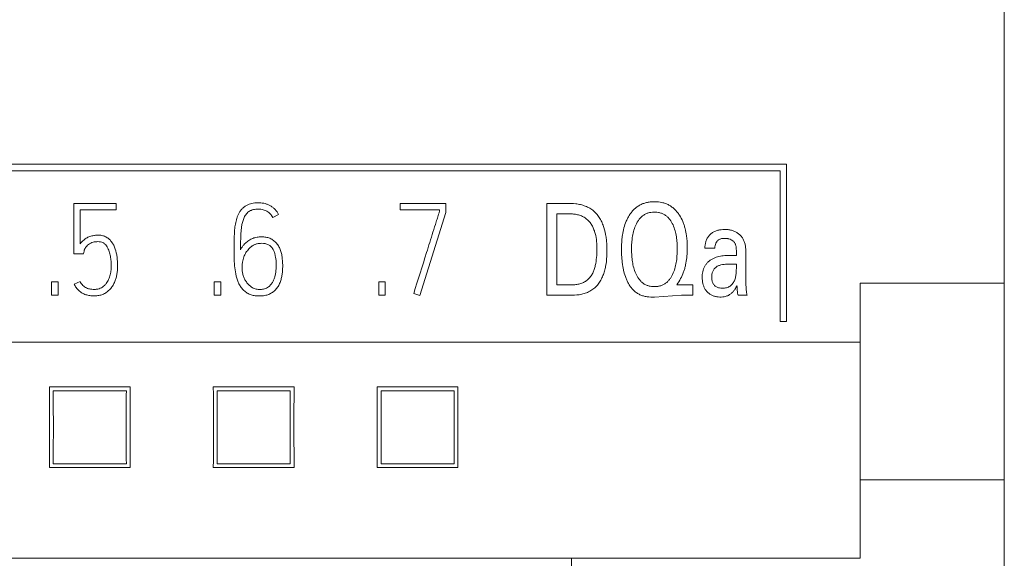
# Model space of a CAD drawing. Units: inches. Extents: x -32617 to 103740, y -151331 to -49388.
# Drawn here: x -10272 to -10218, y -150074 to -150045 of the extents above; entities that cross this region are included whole.
import ezdxf

# ---------------------------------------------------------------- set-up
doc = ezdxf.new("R2010")
doc.units = ezdxf.units.IN
doc.header["$MEASUREMENT"] = 0
doc.layers.add('1', color=3, linetype='Continuous')

msp = doc.modelspace()

# ---------------------------------------------------------------- linework, layer by layer
at = {"layer": '1', "color": 7, "linetype": 'Continuous', "lineweight": 13}
for p, q in [((-10218.452, -150007.86), (-10218.452, -150059.416)), ((-10230.267, -150052.958), (-10316.855, -150052.958)), ((-10316.499, -150053.314), (-10230.623, -150053.314)), ((-10230.623, -150053.314), (-10230.623, -150061.499)), ((-10230.267, -150061.499), (-10230.267, -150052.958)), ((-10268.96, -150057.831), (-10268.96, -150055.093)), ((-10268.96, -150055.093), (-10266.659, -150055.093)), ((-10268.614, -150055.439), (-10268.614, -150057.278)), ((-10266.659, -150055.439), (-10268.614, -150055.439)), ((-10266.659, -150055.093), (-10266.659, -150055.439)), ((-10251.255, -150055.086), (-10251.255, -150055.439)), ((-10248.767, -150055.086), (-10251.255, -150055.086)), ((-10251.255, -150055.439), (-10249.113, -150055.439)), ((-10249.113, -150055.439), (-10249.113, -150055.536)), ((-10248.767, -150055.591), (-10248.767, -150055.086)), ((-10243.293, -150055.093), (-10243.293, -150060.076)), ((-10258.166, -150055.853), (-10257.848, -150055.688)), ((-10250.184, -150060.096), (-10248.767, -150055.591)), ((-10242.748, -150059.511), (-10242.748, -150055.658)), ((-10258.774, -150056.903), (-10258.898, -150056.911)), ((-10268.407, -150057.679), (-10268.434, -150057.831)), ((-10234.711, -150057.513), (-10234.174, -150057.513)), ((-10268.434, -150057.831), (-10268.96, -150057.831)), ((-10270.176, -150059.35), (-10270.176, -150060.076)), ((-10269.824, -150059.35), (-10270.176, -150059.35)), ((-10269.824, -150060.076), (-10269.824, -150059.35)), ((-10268.945, -150059.468), (-10268.629, -150059.323)), ((-10261.345, -150059.35), (-10261.345, -150060.076)), ((-10260.993, -150059.35), (-10261.345, -150059.35)), ((-10260.993, -150060.076), (-10260.993, -150059.35)), ((-10252.41, -150059.35), (-10252.41, -150060.076)), ((-10252.057, -150059.35), (-10252.41, -150059.35)), ((-10252.057, -150060.076), (-10252.057, -150059.35)), ((-10235.356, -150059.511), (-10236.237, -150059.511)), ((-10235.356, -150060.076), (-10235.356, -150059.511)), ((-10226.281, -150059.416), (-10226.281, -150062.633)), ((-10226.281, -150059.416), (-10218.452, -150059.416)), ((-10218.452, -150059.416), (-10218.452, -150070.093)), ((-10270.176, -150060.076), (-10269.824, -150060.076)), ((-10261.345, -150060.076), (-10260.993, -150060.076)), ((-10252.41, -150060.076), (-10252.057, -150060.076)), ((-10250.516, -150059.986), (-10250.184, -150060.096)), ((-10243.293, -150060.076), (-10241.923, -150060.076)), ((-10237.449, -150060.174), (-10235.983, -150060.076)), ((-10235.983, -150060.076), (-10235.356, -150060.076)), ((-10232.897, -150060.076), (-10232.412, -150060.076)), ((-10230.623, -150061.499), (-10230.267, -150061.499)), ((-10321.152, -150062.633), (-10226.281, -150062.633)), ((-10226.281, -150074.364), (-10226.281, -150062.633)), ((-10265.906, -150065.053), (-10270.291, -150065.053)), ((-10257.009, -150065.053), (-10261.393, -150065.053)), ((-10248.111, -150065.053), (-10252.496, -150065.053)), ((-10266.114, -150065.264), (-10270.083, -150065.264)), ((-10257.217, -150065.264), (-10261.185, -150065.264)), ((-10248.319, -150065.264), (-10252.288, -150065.264)), ((-10270.291, -150069.438), (-10265.906, -150069.438)), ((-10270.083, -150069.228), (-10266.114, -150069.228)), ((-10261.393, -150069.438), (-10257.009, -150069.438)), ((-10261.185, -150069.228), (-10257.217, -150069.228)), ((-10252.496, -150069.438), (-10248.111, -150069.438)), ((-10252.288, -150069.228), (-10248.319, -150069.228)), ((-10226.281, -150070.093), (-10218.452, -150070.093)), ((-10218.452, -150070.093), (-10218.452, -150198.925)), ((-10321.152, -150074.364), (-10226.281, -150074.364)), ((-10304.933, -150074.364), (-10241.94, -150074.364)), ((-10241.94, -150074.364), (-10241.94, -150111.931))]:
    msp.add_line(p, q, dxfattribs=at)
for points, knots in [([(-10236.237, -150059.511), (-10236.16, -150059.402), (-10236.086, -150059.291), (-10235.963, -150059.058), (-10235.91, -150058.937), (-10235.843, -150058.75), (-10235.822, -150058.687), (-10235.786, -150058.558), (-10235.769, -150058.493), (-10235.726, -150058.298), (-10235.705, -150058.168), (-10235.66, -150057.774), (-10235.654, -150057.51), (-10235.67, -150057.177), (-10235.675, -150057.111), (-10235.687, -150056.978), (-10235.694, -150056.912), (-10235.721, -150056.716), (-10235.746, -150056.586), (-10235.795, -150056.393), (-10235.814, -150056.329), (-10235.856, -150056.203), (-10235.879, -150056.14), (-10235.956, -150055.955), (-10236.017, -150055.837), (-10236.107, -150055.697), (-10236.126, -150055.67), (-10236.165, -150055.616), (-10236.185, -150055.589), (-10236.249, -150055.511), (-10236.294, -150055.462), (-10236.389, -150055.369), (-10236.439, -150055.326), (-10236.52, -150055.266), (-10236.548, -150055.247), (-10236.604, -150055.211), (-10236.633, -150055.194), (-10236.721, -150055.147), (-10236.781, -150055.12), (-10236.906, -150055.074), (-10236.97, -150055.055), (-10237.166, -150055.01), (-10237.298, -150054.996), (-10237.497, -150054.994), (-10237.563, -150054.997), (-10237.697, -150055.01), (-10237.763, -150055.019), (-10237.893, -150055.046), (-10237.957, -150055.064), (-10238.051, -150055.096), (-10238.082, -150055.108), (-10238.144, -150055.134), (-10238.175, -150055.148), (-10238.264, -150055.194), (-10238.32, -150055.228), (-10238.428, -150055.304), (-10238.48, -150055.346), (-10238.553, -150055.414), (-10238.577, -150055.438), (-10238.623, -150055.487), (-10238.689, -150055.562), (-10238.748, -150055.642), (-10238.821, -150055.752), (-10238.855, -150055.809), (-10238.918, -150055.926), (-10238.947, -150055.987), (-10239.025, -150056.17), (-10239.068, -150056.295), (-10239.136, -150056.55), (-10239.162, -150056.68), (-10239.192, -150056.878), (-10239.2, -150056.944), (-10239.214, -150057.075), (-10239.219, -150057.141), (-10239.24, -150057.47), (-10239.237, -150057.733), (-10239.212, -150058.126), (-10239.193, -150058.323), (-10239.161, -150058.519), (-10239.137, -150058.649), (-10239.123, -150058.715), (-10239.076, -150058.909), (-10239.037, -150059.036), (-10238.964, -150059.222), (-10238.937, -150059.283), (-10238.878, -150059.402), (-10238.846, -150059.46), (-10238.776, -150059.572), (-10238.738, -150059.626), (-10238.675, -150059.703), (-10238.653, -150059.728), (-10238.607, -150059.777), (-10238.584, -150059.801), (-10238.51, -150059.869), (-10238.458, -150059.91), (-10238.376, -150059.966), (-10238.348, -150059.984), (-10238.29, -150060.017), (-10238.26, -150060.032), (-10238.169, -150060.075), (-10238.107, -150060.098), (-10237.98, -150060.135), (-10237.914, -150060.149), (-10237.716, -150060.18), (-10237.582, -150060.186), (-10237.449, -150060.174)], [0, 0, 0, 0, 0.03125, 0.03125, 0.0625, 0.0625, 0.078125, 0.078125, 0.09375, 0.09375, 0.125, 0.125, 0.1875, 0.1875, 0.203125, 0.203125, 0.21875, 0.21875, 0.25, 0.25, 0.265625, 0.265625, 0.28125, 0.28125, 0.3125, 0.3125, 0.320313, 0.320313, 0.328125, 0.328125, 0.34375, 0.34375, 0.359375, 0.359375, 0.367188, 0.367188, 0.375, 0.375, 0.390625, 0.390625, 0.40625, 0.40625, 0.4375, 0.4375, 0.453125, 0.453125, 0.46875, 0.46875, 0.484375, 0.484375, 0.492188, 0.492188, 0.5, 0.5, 0.515625, 0.515625, 0.53125, 0.53125, 0.539063, 0.539063, 0.546875, 0.5625, 0.5625, 0.578125, 0.578125, 0.59375, 0.59375, 0.625, 0.625, 0.65625, 0.65625, 0.671875, 0.671875, 0.6875, 0.6875, 0.75, 0.75, 0.78125, 0.796875, 0.796875, 0.8125, 0.8125, 0.84375, 0.84375, 0.859375, 0.859375, 0.875, 0.875, 0.890625, 0.890625, 0.898437, 0.898437, 0.90625, 0.90625, 0.921875, 0.921875, 0.929688, 0.929688, 0.9375, 0.9375, 0.953125, 0.953125, 0.96875, 0.96875, 1, 1, 1, 1]), ([(-10257.848, -150055.688), (-10257.898, -150055.591), (-10257.96, -150055.504), (-10258.07, -150055.386), (-10258.11, -150055.349), (-10258.194, -150055.282), (-10258.238, -150055.251), (-10258.307, -150055.211), (-10258.331, -150055.198), (-10258.379, -150055.174), (-10258.404, -150055.163), (-10258.478, -150055.132), (-10258.58, -150055.097), (-10258.685, -150055.075), (-10258.792, -150055.059), (-10258.846, -150055.054), (-10258.953, -150055.05), (-10259.007, -150055.05), (-10259.114, -150055.056), (-10259.168, -150055.061), (-10259.328, -150055.087), (-10259.431, -150055.117), (-10259.552, -150055.175), (-10259.577, -150055.188), (-10259.623, -150055.215), (-10259.646, -150055.229), (-10259.713, -150055.274), (-10259.754, -150055.308), (-10259.832, -150055.381), (-10259.869, -150055.422), (-10259.934, -150055.508), (-10259.963, -150055.553), (-10260.017, -150055.647), (-10260.041, -150055.696), (-10260.083, -150055.795), (-10260.101, -150055.846), (-10260.149, -150055.999), (-10260.173, -150056.103), (-10260.201, -150056.262), (-10260.209, -150056.316), (-10260.224, -150056.422), (-10260.241, -150056.582), (-10260.251, -150056.742), (-10260.264, -150057.063), (-10260.266, -150057.277), (-10260.267, -150057.705), (-10260.265, -150057.919), (-10260.26, -150058.133)], [0, 0, 0, 0, 0.0625, 0.0625, 0.09375, 0.09375, 0.125, 0.125, 0.140625, 0.140625, 0.15625, 0.15625, 0.1875, 0.21875, 0.21875, 0.25, 0.25, 0.28125, 0.28125, 0.3125, 0.3125, 0.375, 0.375, 0.390625, 0.390625, 0.40625, 0.40625, 0.4375, 0.4375, 0.46875, 0.46875, 0.5, 0.5, 0.53125, 0.53125, 0.5625, 0.5625, 0.625, 0.625, 0.65625, 0.65625, 0.6875, 0.75, 0.75, 0.875, 0.875, 1, 1, 1, 1]), ([(-10259.914, -150057.602), (-10259.914, -150057.296), (-10259.909, -150056.991), (-10259.887, -150056.61), (-10259.881, -150056.534), (-10259.863, -150056.382), (-10259.852, -150056.306), (-10259.822, -150056.156), (-10259.804, -150056.083), (-10259.769, -150055.974), (-10259.756, -150055.938), (-10259.727, -150055.868), (-10259.71, -150055.833), (-10259.655, -150055.731), (-10259.61, -150055.668), (-10259.502, -150055.557), (-10259.441, -150055.511), (-10259.354, -150055.469), (-10259.336, -150055.462), (-10259.3, -150055.448), (-10259.245, -150055.429), (-10259.189, -150055.417), (-10259.113, -150055.405), (-10259.074, -150055.401), (-10258.997, -150055.397), (-10258.958, -150055.396), (-10258.844, -150055.4), (-10258.768, -150055.411), (-10258.617, -150055.451), (-10258.546, -150055.479), (-10258.445, -150055.537), (-10258.413, -150055.559), (-10258.352, -150055.607), (-10258.324, -150055.633), (-10258.272, -150055.69), (-10258.248, -150055.72), (-10258.203, -150055.784), (-10258.184, -150055.818), (-10258.166, -150055.853)], [0, 0, 0, 0, 0.25, 0.25, 0.3125, 0.3125, 0.375, 0.375, 0.4375, 0.4375, 0.46875, 0.46875, 0.5, 0.5, 0.5625, 0.5625, 0.625, 0.625, 0.640625, 0.640625, 0.65625, 0.6875, 0.6875, 0.71875, 0.71875, 0.75, 0.75, 0.8125, 0.8125, 0.875, 0.875, 0.90625, 0.90625, 0.9375, 0.9375, 0.96875, 0.96875, 1, 1, 1, 1]), ([(-10249.113, -150055.536), (-10249.125, -150055.557), (-10249.129, -150055.582), (-10249.144, -150055.628), (-10249.152, -150055.651), (-10249.174, -150055.72), (-10249.189, -150055.766), (-10249.234, -150055.905), (-10249.263, -150055.998), (-10249.351, -150056.276), (-10249.41, -150056.461), (-10249.585, -150057.018), (-10249.702, -150057.389), (-10250.049, -150058.502), (-10250.282, -150059.244), (-10250.516, -150059.986)], [0, 0, 0, 0, 0.015625, 0.015625, 0.03125, 0.03125, 0.0625, 0.0625, 0.125, 0.125, 0.25, 0.25, 0.5, 0.5, 1, 1, 1, 1]), ([(-10241.923, -150060.076), (-10241.744, -150060.076), (-10241.568, -150060.06), (-10241.352, -150060.012), (-10241.309, -150060), (-10241.224, -150059.975), (-10241.181, -150059.96), (-10241.056, -150059.912), (-10240.977, -150059.873), (-10240.863, -150059.804), (-10240.826, -150059.78), (-10240.753, -150059.727), (-10240.718, -150059.699), (-10240.618, -150059.61), (-10240.557, -150059.545), (-10240.475, -150059.441), (-10240.449, -150059.405), (-10240.399, -150059.33), (-10240.376, -150059.292), (-10240.31, -150059.175), (-10240.273, -150059.095), (-10240.207, -150058.931), (-10240.179, -150058.847), (-10240.143, -150058.718), (-10240.132, -150058.675), (-10240.111, -150058.588), (-10240.066, -150058.37), (-10240.043, -150058.151), (-10240.023, -150057.799), (-10240.021, -150057.622), (-10240.03, -150057.356), (-10240.035, -150057.267), (-10240.051, -150057.091), (-10240.061, -150057.003), (-10240.099, -150056.741), (-10240.135, -150056.569), (-10240.202, -150056.356), (-10240.217, -150056.314), (-10240.248, -150056.23), (-10240.264, -150056.189), (-10240.318, -150056.068), (-10240.358, -150055.989), (-10240.449, -150055.837), (-10240.501, -150055.763), (-10240.615, -150055.627), (-10240.676, -150055.564), (-10240.777, -150055.478), (-10240.811, -150055.451), (-10240.883, -150055.399), (-10240.921, -150055.375), (-10241.036, -150055.306), (-10241.116, -150055.267), (-10241.24, -150055.219), (-10241.282, -150055.204), (-10241.367, -150055.178), (-10241.41, -150055.166), (-10241.541, -150055.135), (-10241.628, -150055.121), (-10241.89, -150055.091), (-10242.065, -150055.093), (-10242.591, -150055.093), (-10242.942, -150055.093), (-10243.293, -150055.093)], [0, 0, 0, 0, 0.0625, 0.0625, 0.078125, 0.078125, 0.09375, 0.09375, 0.125, 0.125, 0.140625, 0.140625, 0.15625, 0.15625, 0.1875, 0.1875, 0.203125, 0.203125, 0.21875, 0.21875, 0.25, 0.25, 0.28125, 0.28125, 0.296875, 0.296875, 0.3125, 0.375, 0.375, 0.4375, 0.4375, 0.46875, 0.46875, 0.5, 0.5, 0.5625, 0.5625, 0.578125, 0.578125, 0.59375, 0.59375, 0.625, 0.625, 0.65625, 0.65625, 0.6875, 0.6875, 0.703125, 0.703125, 0.71875, 0.71875, 0.75, 0.75, 0.765625, 0.765625, 0.78125, 0.78125, 0.8125, 0.8125, 0.875, 0.875, 1, 1, 1, 1]), ([(-10242.748, -150055.658), (-10242.604, -150055.658), (-10242.46, -150055.658), (-10242.173, -150055.658), (-10242.028, -150055.653), (-10241.814, -150055.668), (-10241.742, -150055.677), (-10241.636, -150055.698), (-10241.6, -150055.706), (-10241.529, -150055.726), (-10241.494, -150055.737), (-10241.39, -150055.775), (-10241.324, -150055.806), (-10241.198, -150055.881), (-10241.138, -150055.924), (-10241.029, -150056.022), (-10240.98, -150056.076), (-10240.913, -150056.163), (-10240.891, -150056.193), (-10240.852, -150056.255), (-10240.833, -150056.287), (-10240.782, -150056.384), (-10240.752, -150056.45), (-10240.714, -150056.553), (-10240.702, -150056.587), (-10240.68, -150056.657), (-10240.67, -150056.693), (-10240.624, -150056.87), (-10240.601, -150057.014), (-10240.573, -150057.303), (-10240.569, -150057.449), (-10240.57, -150057.742), (-10240.576, -150057.888), (-10240.602, -150058.177), (-10240.623, -150058.32), (-10240.672, -150058.533), (-10240.691, -150058.604), (-10240.726, -150058.709), (-10240.739, -150058.744), (-10240.767, -150058.812), (-10240.782, -150058.845), (-10240.814, -150058.911), (-10240.832, -150058.943), (-10240.87, -150059.006), (-10240.89, -150059.037), (-10240.957, -150059.126), (-10241.005, -150059.18), (-10241.087, -150059.253), (-10241.116, -150059.276), (-10241.176, -150059.318), (-10241.208, -150059.338), (-10241.305, -150059.392), (-10241.372, -150059.421), (-10241.477, -150059.454), (-10241.513, -150059.464), (-10241.585, -150059.481), (-10241.694, -150059.501), (-10241.802, -150059.509), (-10242.02, -150059.514), (-10242.166, -150059.511), (-10242.457, -150059.511), (-10242.602, -150059.511), (-10242.748, -150059.511)], [0, 0, 0, 0, 0.0625, 0.0625, 0.125, 0.125, 0.15625, 0.15625, 0.171875, 0.171875, 0.1875, 0.1875, 0.21875, 0.21875, 0.25, 0.25, 0.28125, 0.28125, 0.296875, 0.296875, 0.3125, 0.3125, 0.34375, 0.34375, 0.359375, 0.359375, 0.375, 0.375, 0.4375, 0.4375, 0.5, 0.5, 0.5625, 0.5625, 0.625, 0.625, 0.65625, 0.65625, 0.671875, 0.671875, 0.6875, 0.6875, 0.703125, 0.703125, 0.71875, 0.71875, 0.75, 0.75, 0.765625, 0.765625, 0.78125, 0.78125, 0.8125, 0.8125, 0.828125, 0.828125, 0.84375, 0.875, 0.875, 0.9375, 0.9375, 1, 1, 1, 1]), ([(-10238.426, -150058.967), (-10238.476, -150058.867), (-10238.516, -150058.764), (-10238.581, -150058.554), (-10238.606, -150058.447), (-10238.636, -150058.283), (-10238.644, -150058.228), (-10238.659, -150058.119), (-10238.677, -150057.955), (-10238.685, -150057.791), (-10238.692, -150057.463), (-10238.685, -150057.244), (-10238.652, -150056.971), (-10238.645, -150056.917), (-10238.626, -150056.808), (-10238.616, -150056.753), (-10238.579, -150056.591), (-10238.548, -150056.484), (-10238.489, -150056.329), (-10238.467, -150056.277), (-10238.419, -150056.177), (-10238.393, -150056.128), (-10238.336, -150056.034), (-10238.304, -150055.989), (-10238.235, -150055.902), (-10238.197, -150055.86), (-10238.116, -150055.785), (-10238.073, -150055.751), (-10237.98, -150055.69), (-10237.93, -150055.663), (-10237.828, -150055.62), (-10237.775, -150055.603), (-10237.667, -150055.577), (-10237.612, -150055.569), (-10237.501, -150055.559), (-10237.446, -150055.558), (-10237.336, -150055.563), (-10237.281, -150055.57), (-10237.171, -150055.59), (-10237.117, -150055.605), (-10237.039, -150055.632), (-10237.014, -150055.643), (-10236.963, -150055.666), (-10236.938, -150055.679), (-10236.865, -150055.721), (-10236.82, -150055.753), (-10236.735, -150055.823), (-10236.696, -150055.862), (-10236.585, -150055.989), (-10236.525, -150056.082), (-10236.474, -150056.181)], [0, 0, 0, 0, 0.0625, 0.0625, 0.125, 0.125, 0.15625, 0.15625, 0.1875, 0.25, 0.25, 0.375, 0.375, 0.40625, 0.40625, 0.4375, 0.4375, 0.5, 0.5, 0.53125, 0.53125, 0.5625, 0.5625, 0.59375, 0.59375, 0.625, 0.625, 0.65625, 0.65625, 0.6875, 0.6875, 0.71875, 0.71875, 0.75, 0.75, 0.78125, 0.78125, 0.8125, 0.8125, 0.84375, 0.84375, 0.859375, 0.859375, 0.875, 0.875, 0.90625, 0.90625, 0.9375, 0.9375, 1, 1, 1, 1]), ([(-10236.474, -150056.181), (-10236.371, -150056.381), (-10236.308, -150056.594), (-10236.257, -150056.869), (-10236.248, -150056.924), (-10236.234, -150057.035), (-10236.216, -150057.2), (-10236.208, -150057.366), (-10236.203, -150057.697), (-10236.211, -150057.918), (-10236.252, -150058.249), (-10236.271, -150058.36), (-10236.32, -150058.577), (-10236.351, -150058.684), (-10236.431, -150058.894), (-10236.478, -150058.995), (-10236.564, -150059.137), (-10236.596, -150059.183), (-10236.666, -150059.27), (-10236.704, -150059.312), (-10236.786, -150059.387), (-10236.83, -150059.421), (-10236.901, -150059.467), (-10236.925, -150059.482), (-10236.975, -150059.508), (-10237, -150059.52), (-10237.077, -150059.552), (-10237.13, -150059.569), (-10237.212, -150059.587), (-10237.24, -150059.593), (-10237.295, -150059.601), (-10237.323, -150059.604), (-10237.406, -150059.61), (-10237.461, -150059.611), (-10237.573, -150059.605), (-10237.629, -150059.598), (-10237.738, -150059.575), (-10237.792, -150059.56), (-10237.896, -150059.52), (-10237.947, -150059.496), (-10238.043, -150059.438), (-10238.087, -150059.404), (-10238.171, -150059.331), (-10238.21, -150059.29), (-10238.318, -150059.162), (-10238.376, -150059.067), (-10238.426, -150058.967)], [0, 0, 0, 0, 0.125, 0.125, 0.15625, 0.15625, 0.1875, 0.25, 0.25, 0.375, 0.375, 0.4375, 0.4375, 0.5, 0.5, 0.5625, 0.5625, 0.59375, 0.59375, 0.625, 0.625, 0.65625, 0.65625, 0.671875, 0.671875, 0.6875, 0.6875, 0.71875, 0.71875, 0.734375, 0.734375, 0.75, 0.75, 0.78125, 0.78125, 0.8125, 0.8125, 0.84375, 0.84375, 0.875, 0.875, 0.90625, 0.90625, 0.9375, 0.9375, 1, 1, 1, 1]), ([(-10232.412, -150060.076), (-10232.436, -150060.017), (-10232.442, -150059.955), (-10232.457, -150059.833), (-10232.463, -150059.771), (-10232.475, -150059.585), (-10232.48, -150059.461), (-10232.489, -150059.089), (-10232.488, -150058.841), (-10232.488, -150058.469), (-10232.488, -150058.345), (-10232.488, -150058.097), (-10232.488, -150057.973), (-10232.488, -150057.787), (-10232.487, -150057.725), (-10232.487, -150057.601), (-10232.489, -150057.539), (-10232.5, -150057.415), (-10232.51, -150057.355), (-10232.532, -150057.265), (-10232.54, -150057.235), (-10232.56, -150057.176), (-10232.571, -150057.147), (-10232.608, -150057.062), (-10232.637, -150057.008), (-10232.689, -150056.933), (-10232.708, -150056.908), (-10232.747, -150056.86), (-10232.769, -150056.837), (-10232.834, -150056.772), (-10232.882, -150056.733), (-10232.983, -150056.663), (-10233.038, -150056.632), (-10233.151, -150056.582), (-10233.209, -150056.562), (-10233.298, -150056.539), (-10233.329, -150056.532), (-10233.39, -150056.521), (-10233.42, -150056.517), (-10233.573, -150056.501), (-10233.696, -150056.504), (-10233.88, -150056.526), (-10233.941, -150056.536), (-10234.06, -150056.566), (-10234.118, -150056.586), (-10234.232, -150056.636), (-10234.285, -150056.667), (-10234.36, -150056.721), (-10234.384, -150056.74), (-10234.43, -150056.782), (-10234.452, -150056.804), (-10234.512, -150056.874), (-10234.546, -150056.925), (-10234.59, -150057.007), (-10234.604, -150057.035), (-10234.627, -150057.092), (-10234.638, -150057.12), (-10234.666, -150057.208), (-10234.68, -150057.267), (-10234.701, -150057.389), (-10234.707, -150057.451), (-10234.711, -150057.513)], [0, 0, 0, 0, 0.03125, 0.03125, 0.0625, 0.0625, 0.125, 0.125, 0.25, 0.25, 0.3125, 0.3125, 0.375, 0.375, 0.40625, 0.40625, 0.4375, 0.4375, 0.46875, 0.46875, 0.484375, 0.484375, 0.5, 0.5, 0.53125, 0.53125, 0.546875, 0.546875, 0.5625, 0.5625, 0.59375, 0.59375, 0.625, 0.625, 0.65625, 0.65625, 0.671875, 0.671875, 0.6875, 0.6875, 0.75, 0.75, 0.78125, 0.78125, 0.8125, 0.8125, 0.84375, 0.84375, 0.859375, 0.859375, 0.875, 0.875, 0.90625, 0.90625, 0.921875, 0.921875, 0.9375, 0.9375, 0.96875, 0.96875, 1, 1, 1, 1]), ([(-10268.614, -150057.278), (-10268.572, -150057.217), (-10268.525, -150057.163), (-10268.445, -150057.088), (-10268.417, -150057.065), (-10268.359, -150057.02), (-10268.328, -150057), (-10268.235, -150056.943), (-10268.169, -150056.912), (-10268.066, -150056.876), (-10268.03, -150056.865), (-10267.959, -150056.847), (-10267.924, -150056.84), (-10267.817, -150056.822), (-10267.744, -150056.815), (-10267.635, -150056.813), (-10267.598, -150056.814), (-10267.525, -150056.819), (-10267.489, -150056.824), (-10267.417, -150056.837), (-10267.382, -150056.845), (-10267.313, -150056.868), (-10267.278, -150056.882), (-10267.179, -150056.929), (-10267.118, -150056.968), (-10267.035, -150057.04), (-10267.008, -150057.066), (-10266.959, -150057.12), (-10266.913, -150057.176), (-10266.873, -150057.237), (-10266.835, -150057.3), (-10266.818, -150057.332), (-10266.736, -150057.496), (-10266.692, -150057.634), (-10266.652, -150057.812), (-10266.645, -150057.848), (-10266.632, -150057.92), (-10266.615, -150058.028), (-10266.605, -150058.135), (-10266.589, -150058.351), (-10266.586, -150058.495), (-10266.597, -150058.712), (-10266.603, -150058.784), (-10266.624, -150058.928), (-10266.638, -150059.001), (-10266.673, -150059.143), (-10266.695, -150059.212), (-10266.733, -150059.314), (-10266.747, -150059.348), (-10266.778, -150059.415), (-10266.794, -150059.448), (-10266.846, -150059.545), (-10266.885, -150059.607), (-10266.951, -150059.694), (-10266.974, -150059.722), (-10267.023, -150059.776), (-10267.049, -150059.803), (-10267.13, -150059.877), (-10267.189, -150059.921), (-10267.283, -150059.977), (-10267.316, -150059.994), (-10267.382, -150060.025), (-10267.416, -150060.039), (-10267.52, -150060.074), (-10267.591, -150060.09), (-10267.701, -150060.104), (-10267.737, -150060.107), (-10267.81, -150060.11), (-10267.847, -150060.11), (-10267.956, -150060.107), (-10268.029, -150060.105), (-10268.138, -150060.091), (-10268.174, -150060.084), (-10268.246, -150060.068), (-10268.281, -150060.058), (-10268.386, -150060.024), (-10268.452, -150059.994), (-10268.548, -150059.939), (-10268.579, -150059.918), (-10268.638, -150059.875), (-10268.667, -150059.852), (-10268.721, -150059.804), (-10268.747, -150059.778), (-10268.795, -150059.722), (-10268.817, -150059.692), (-10268.879, -150059.6), (-10268.915, -150059.535), (-10268.945, -150059.468)], [0, 0, 0, 0, 0.03125, 0.03125, 0.046875, 0.046875, 0.0625, 0.0625, 0.09375, 0.09375, 0.109375, 0.109375, 0.125, 0.125, 0.15625, 0.15625, 0.171875, 0.171875, 0.1875, 0.1875, 0.203125, 0.203125, 0.21875, 0.21875, 0.25, 0.25, 0.265625, 0.265625, 0.28125, 0.296875, 0.296875, 0.3125, 0.3125, 0.375, 0.375, 0.390625, 0.390625, 0.40625, 0.4375, 0.4375, 0.5, 0.5, 0.53125, 0.53125, 0.5625, 0.5625, 0.59375, 0.59375, 0.609375, 0.609375, 0.625, 0.625, 0.65625, 0.65625, 0.671875, 0.671875, 0.6875, 0.6875, 0.71875, 0.71875, 0.734375, 0.734375, 0.75, 0.75, 0.78125, 0.78125, 0.796875, 0.796875, 0.8125, 0.8125, 0.84375, 0.84375, 0.859375, 0.859375, 0.875, 0.875, 0.90625, 0.90625, 0.921875, 0.921875, 0.9375, 0.9375, 0.953125, 0.953125, 0.96875, 0.96875, 1, 1, 1, 1]), ([(-10260.26, -150058.133), (-10260.256, -150058.285), (-10260.247, -150058.436), (-10260.213, -150058.736), (-10260.187, -150058.885), (-10260.132, -150059.106), (-10260.112, -150059.18), (-10260.063, -150059.323), (-10260.034, -150059.394), (-10259.983, -150059.495), (-10259.964, -150059.529), (-10259.924, -150059.594), (-10259.903, -150059.625), (-10259.836, -150059.717), (-10259.787, -150059.774), (-10259.702, -150059.851), (-10259.672, -150059.875), (-10259.611, -150059.92), (-10259.548, -150059.962), (-10259.481, -150059.997), (-10259.412, -150060.028), (-10259.376, -150060.042), (-10259.267, -150060.078), (-10259.192, -150060.093), (-10259.042, -150060.113), (-10258.965, -150060.118), (-10258.813, -150060.117), (-10258.737, -150060.112), (-10258.624, -150060.096), (-10258.586, -150060.089), (-10258.512, -150060.071), (-10258.475, -150060.061), (-10258.367, -150060.024), (-10258.298, -150059.992), (-10258.167, -150059.913), (-10258.106, -150059.867), (-10258.023, -150059.789), (-10257.997, -150059.761), (-10257.948, -150059.703), (-10257.924, -150059.673), (-10257.86, -150059.578), (-10257.823, -150059.512), (-10257.777, -150059.407), (-10257.762, -150059.371), (-10257.737, -150059.299), (-10257.726, -150059.263), (-10257.695, -150059.153), (-10257.68, -150059.079), (-10257.655, -150058.93), (-10257.645, -150058.854), (-10257.633, -150058.702), (-10257.629, -150058.626), (-10257.624, -150058.399), (-10257.629, -150058.247), (-10257.655, -150058.021), (-10257.666, -150057.946), (-10257.698, -150057.796), (-10257.718, -150057.722), (-10257.755, -150057.614), (-10257.769, -150057.579), (-10257.799, -150057.509), (-10257.816, -150057.474), (-10257.87, -150057.373), (-10257.912, -150057.31), (-10257.985, -150057.223), (-10258.011, -150057.195), (-10258.066, -150057.143), (-10258.096, -150057.118), (-10258.188, -150057.05), (-10258.254, -150057.013), (-10258.36, -150056.969), (-10258.397, -150056.957), (-10258.471, -150056.936), (-10258.508, -150056.928), (-10258.621, -150056.909), (-10258.697, -150056.903), (-10258.774, -150056.903)], [0, 0, 0, 0, 0.0625, 0.0625, 0.125, 0.125, 0.15625, 0.15625, 0.1875, 0.1875, 0.203125, 0.203125, 0.21875, 0.21875, 0.25, 0.25, 0.265625, 0.265625, 0.28125, 0.296875, 0.296875, 0.3125, 0.3125, 0.34375, 0.34375, 0.375, 0.375, 0.40625, 0.40625, 0.421875, 0.421875, 0.4375, 0.4375, 0.46875, 0.46875, 0.5, 0.5, 0.515625, 0.515625, 0.53125, 0.53125, 0.5625, 0.5625, 0.578125, 0.578125, 0.59375, 0.59375, 0.625, 0.625, 0.65625, 0.65625, 0.6875, 0.6875, 0.75, 0.75, 0.78125, 0.78125, 0.8125, 0.8125, 0.828125, 0.828125, 0.84375, 0.84375, 0.875, 0.875, 0.890625, 0.890625, 0.90625, 0.90625, 0.9375, 0.9375, 0.953125, 0.953125, 0.96875, 0.96875, 1, 1, 1, 1]), ([(-10258.898, -150056.911), (-10258.979, -150056.916), (-10259.059, -150056.929), (-10259.215, -150056.971), (-10259.29, -150056.999), (-10259.397, -150057.054), (-10259.432, -150057.075), (-10259.499, -150057.119), (-10259.532, -150057.143), (-10259.625, -150057.22), (-10259.682, -150057.277), (-10259.734, -150057.339)], [0, 0, 0, 0, 0.25, 0.25, 0.5, 0.5, 0.625, 0.625, 0.75, 0.75, 1, 1, 1, 1]), ([(-10234.174, -150057.513), (-10234.171, -150057.467), (-10234.165, -150057.423), (-10234.146, -150057.335), (-10234.133, -150057.292), (-10234.095, -150057.209), (-10234.07, -150057.171), (-10234.024, -150057.12), (-10234.008, -150057.104), (-10233.973, -150057.075), (-10233.954, -150057.063), (-10233.914, -150057.04), (-10233.893, -150057.031), (-10233.851, -150057.015), (-10233.829, -150057.009), (-10233.763, -150056.993), (-10233.717, -150056.988), (-10233.627, -150056.985), (-10233.582, -150056.986), (-10233.515, -150056.993), (-10233.492, -150056.996), (-10233.447, -150057.003), (-10233.425, -150057.008), (-10233.359, -150057.025), (-10233.317, -150057.041), (-10233.256, -150057.072), (-10233.236, -150057.084), (-10233.199, -150057.11), (-10233.182, -150057.124), (-10233.149, -150057.156), (-10233.133, -150057.173), (-10233.106, -150057.209), (-10233.093, -150057.228), (-10233.071, -150057.267), (-10233.061, -150057.288), (-10233.044, -150057.33), (-10233.036, -150057.351), (-10233.018, -150057.417), (-10233.01, -150057.461), (-10233.001, -150057.552), (-10232.999, -150057.597), (-10232.999, -150057.733), (-10232.999, -150057.824), (-10232.999, -150057.915)], [0, 0, 0, 0, 0.0625, 0.0625, 0.125, 0.125, 0.1875, 0.1875, 0.21875, 0.21875, 0.25, 0.25, 0.28125, 0.28125, 0.3125, 0.3125, 0.375, 0.375, 0.4375, 0.4375, 0.46875, 0.46875, 0.5, 0.5, 0.5625, 0.5625, 0.59375, 0.59375, 0.625, 0.625, 0.65625, 0.65625, 0.6875, 0.6875, 0.71875, 0.71875, 0.75, 0.75, 0.8125, 0.8125, 0.875, 0.875, 1, 1, 1, 1]), ([(-10268.379, -150057.579), (-10268.385, -150057.595), (-10268.391, -150057.612), (-10268.398, -150057.636), (-10268.4, -150057.645), (-10268.405, -150057.662), (-10268.407, -150057.67), (-10268.407, -150057.679)], [0, 0, 0, 0, 0.5, 0.5, 0.75, 0.75, 1, 1, 1, 1]), ([(-10268.268, -150057.406), (-10268.291, -150057.431), (-10268.313, -150057.458), (-10268.351, -150057.516), (-10268.368, -150057.546), (-10268.379, -150057.579)], [0, 0, 0, 0, 0.5, 0.5, 1, 1, 1, 1]), ([(-10268.059, -150059.744), (-10267.969, -150059.756), (-10267.879, -150059.761), (-10267.767, -150059.756), (-10267.744, -150059.754), (-10267.699, -150059.749), (-10267.677, -150059.745), (-10267.611, -150059.73), (-10267.568, -150059.716), (-10267.486, -150059.68), (-10267.445, -150059.658), (-10267.371, -150059.607), (-10267.336, -150059.579), (-10267.287, -150059.532), (-10267.271, -150059.516), (-10267.24, -150059.482), (-10267.226, -150059.465), (-10267.184, -150059.412), (-10267.159, -150059.375), (-10267.114, -150059.297), (-10267.093, -150059.257), (-10267.057, -150059.174), (-10267.04, -150059.132), (-10266.998, -150059.005), (-10266.977, -150058.918), (-10266.954, -150058.785), (-10266.949, -150058.74), (-10266.94, -150058.651), (-10266.933, -150058.517), (-10266.937, -150058.384), (-10266.948, -150058.206), (-10266.954, -150058.117), (-10266.972, -150057.985), (-10266.98, -150057.941), (-10267, -150057.853), (-10267.011, -150057.809), (-10267.036, -150057.722), (-10267.051, -150057.68), (-10267.083, -150057.595), (-10267.102, -150057.554), (-10267.144, -150057.474), (-10267.167, -150057.436), (-10267.219, -150057.363), (-10267.249, -150057.328), (-10267.297, -150057.281), (-10267.315, -150057.267), (-10267.352, -150057.241), (-10267.372, -150057.229), (-10267.432, -150057.199), (-10267.475, -150057.185), (-10267.565, -150057.168), (-10267.61, -150057.165), (-10267.7, -150057.166), (-10267.745, -150057.17), (-10267.88, -150057.185), (-10267.967, -150057.206), (-10268.09, -150057.267), (-10268.129, -150057.29), (-10268.203, -150057.341), (-10268.238, -150057.371), (-10268.268, -150057.406)], [0, 0, 0, 0, 0.0625, 0.0625, 0.078125, 0.078125, 0.09375, 0.09375, 0.125, 0.125, 0.15625, 0.15625, 0.1875, 0.1875, 0.203125, 0.203125, 0.21875, 0.21875, 0.25, 0.25, 0.28125, 0.28125, 0.3125, 0.3125, 0.375, 0.375, 0.40625, 0.40625, 0.4375, 0.5, 0.5, 0.5625, 0.5625, 0.59375, 0.59375, 0.625, 0.625, 0.65625, 0.65625, 0.6875, 0.6875, 0.71875, 0.71875, 0.75, 0.75, 0.765625, 0.765625, 0.78125, 0.78125, 0.8125, 0.8125, 0.84375, 0.84375, 0.875, 0.875, 0.9375, 0.9375, 0.96875, 0.96875, 1, 1, 1, 1]), ([(-10259.734, -150057.339), (-10259.771, -150057.378), (-10259.804, -150057.419), (-10259.865, -150057.508), (-10259.891, -150057.554), (-10259.914, -150057.602)], [0, 0, 0, 0, 0.5, 0.5, 1, 1, 1, 1]), ([(-10259.621, -150057.764), (-10259.572, -150057.691), (-10259.521, -150057.62), (-10259.433, -150057.523), (-10259.402, -150057.492), (-10259.352, -150057.448), (-10259.335, -150057.434), (-10259.299, -150057.408), (-10259.281, -150057.396), (-10259.226, -150057.361), (-10259.187, -150057.342), (-10259.126, -150057.317), (-10259.105, -150057.309), (-10259.063, -150057.295), (-10259.042, -150057.29), (-10258.935, -150057.265), (-10258.848, -150057.261), (-10258.76, -150057.256)], [0, 0, 0, 0, 0.25, 0.25, 0.375, 0.375, 0.4375, 0.4375, 0.5, 0.5, 0.625, 0.625, 0.6875, 0.6875, 0.75, 0.75, 1, 1, 1, 1]), ([(-10258.76, -150057.256), (-10258.699, -150057.256), (-10258.639, -150057.261), (-10258.52, -150057.284), (-10258.46, -150057.304), (-10258.379, -150057.345), (-10258.353, -150057.361), (-10258.304, -150057.398), (-10258.281, -150057.418), (-10258.238, -150057.461), (-10258.218, -150057.484), (-10258.181, -150057.533), (-10258.164, -150057.559), (-10258.119, -150057.638), (-10258.095, -150057.694), (-10258.065, -150057.78), (-10258.056, -150057.81), (-10258.04, -150057.868), (-10258.033, -150057.898), (-10258.002, -150058.046), (-10257.99, -150058.166), (-10257.98, -150058.346), (-10257.979, -150058.406), (-10257.98, -150058.528), (-10257.982, -150058.588), (-10257.995, -150058.769), (-10258.006, -150058.889), (-10258.041, -150059.037), (-10258.049, -150059.066), (-10258.067, -150059.124), (-10258.076, -150059.153), (-10258.108, -150059.239), (-10258.133, -150059.294), (-10258.178, -150059.373), (-10258.194, -150059.399), (-10258.229, -150059.449), (-10258.248, -150059.474), (-10258.308, -150059.543), (-10258.352, -150059.585), (-10258.4, -150059.623)], [0, 0, 0, 0, 0.0625, 0.0625, 0.125, 0.125, 0.15625, 0.15625, 0.1875, 0.1875, 0.21875, 0.21875, 0.25, 0.25, 0.3125, 0.3125, 0.34375, 0.34375, 0.375, 0.375, 0.5, 0.5, 0.5625, 0.5625, 0.625, 0.625, 0.75, 0.75, 0.78125, 0.78125, 0.8125, 0.8125, 0.875, 0.875, 0.90625, 0.90625, 0.9375, 0.9375, 1, 1, 1, 1]), ([(-10232.999, -150057.915), (-10233.104, -150057.915), (-10233.21, -150057.915), (-10233.421, -150057.915), (-10233.526, -150057.914), (-10233.736, -150057.929), (-10233.84, -150057.944), (-10233.996, -150057.982), (-10234.048, -150057.997), (-10234.148, -150058.032), (-10234.197, -150058.053), (-10234.293, -150058.1), (-10234.339, -150058.127), (-10234.428, -150058.186), (-10234.47, -150058.218), (-10234.55, -150058.288), (-10234.587, -150058.326), (-10234.655, -150058.409), (-10234.686, -150058.453), (-10234.738, -150058.545), (-10234.76, -150058.593), (-10234.796, -150058.693), (-10234.811, -150058.745), (-10234.844, -150058.901), (-10234.853, -150059.007), (-10234.851, -150059.167), (-10234.849, -150059.221), (-10234.838, -150059.326), (-10234.829, -150059.378), (-10234.806, -150059.482), (-10234.792, -150059.533), (-10234.763, -150059.608), (-10234.753, -150059.633), (-10234.73, -150059.681), (-10234.718, -150059.705), (-10234.678, -150059.774), (-10234.647, -150059.817), (-10234.576, -150059.899), (-10234.537, -150059.936), (-10234.475, -150059.985), (-10234.453, -150060.001), (-10234.409, -150060.03), (-10234.385, -150060.044), (-10234.314, -150060.082), (-10234.265, -150060.103), (-10234.189, -150060.128), (-10234.164, -150060.135), (-10234.111, -150060.148), (-10234.085, -150060.153), (-10234.006, -150060.166), (-10233.953, -150060.171), (-10233.847, -150060.175), (-10233.794, -150060.175), (-10233.687, -150060.165), (-10233.634, -150060.156), (-10233.531, -150060.128), (-10233.481, -150060.109), (-10233.409, -150060.072), (-10233.386, -150060.059), (-10233.34, -150060.03), (-10233.319, -150060.015), (-10233.255, -150059.966), (-10233.216, -150059.929), (-10233.144, -150059.849), (-10233.111, -150059.806), (-10233.081, -150059.761)], [0, 0, 0, 0, 0.0625, 0.0625, 0.125, 0.125, 0.1875, 0.1875, 0.21875, 0.21875, 0.25, 0.25, 0.28125, 0.28125, 0.3125, 0.3125, 0.34375, 0.34375, 0.375, 0.375, 0.40625, 0.40625, 0.4375, 0.4375, 0.5, 0.5, 0.53125, 0.53125, 0.5625, 0.5625, 0.59375, 0.59375, 0.609375, 0.609375, 0.625, 0.625, 0.65625, 0.65625, 0.6875, 0.6875, 0.703125, 0.703125, 0.71875, 0.71875, 0.75, 0.75, 0.765625, 0.765625, 0.78125, 0.78125, 0.8125, 0.8125, 0.84375, 0.84375, 0.875, 0.875, 0.90625, 0.90625, 0.921875, 0.921875, 0.9375, 0.9375, 0.96875, 0.96875, 1, 1, 1, 1]), ([(-10259.279, -150059.658), (-10259.335, -150059.623), (-10259.387, -150059.583), (-10259.483, -150059.495), (-10259.528, -150059.447), (-10259.609, -150059.343), (-10259.645, -150059.289), (-10259.708, -150059.174), (-10259.735, -150059.115), (-10259.778, -150058.99), (-10259.796, -150058.927), (-10259.821, -150058.799), (-10259.829, -150058.734), (-10259.833, -150058.601), (-10259.832, -150058.535), (-10259.824, -150058.403), (-10259.817, -150058.338), (-10259.807, -150058.272)], [0, 0, 0, 0, 0.125, 0.125, 0.25, 0.25, 0.375, 0.375, 0.5, 0.5, 0.625, 0.625, 0.75, 0.75, 0.875, 0.875, 1, 1, 1, 1]), ([(-10233.751, -150059.695), (-10233.808, -150059.695), (-10233.864, -150059.691), (-10233.947, -150059.675), (-10233.975, -150059.668), (-10234.029, -150059.65), (-10234.055, -150059.639), (-10234.105, -150059.612), (-10234.129, -150059.596), (-10234.173, -150059.56), (-10234.193, -150059.54), (-10234.229, -150059.497), (-10234.245, -150059.473), (-10234.273, -150059.424), (-10234.285, -150059.398), (-10234.304, -150059.344), (-10234.311, -150059.316), (-10234.323, -150059.261), (-10234.327, -150059.233), (-10234.336, -150059.149), (-10234.337, -150059.092), (-10234.331, -150058.979), (-10234.323, -150058.923), (-10234.301, -150058.841), (-10234.292, -150058.813), (-10234.271, -150058.761), (-10234.258, -150058.735), (-10234.23, -150058.687), (-10234.213, -150058.663), (-10234.176, -150058.619), (-10234.157, -150058.599), (-10234.114, -150058.562), (-10234.092, -150058.544), (-10234.044, -150058.513), (-10234.019, -150058.499), (-10233.968, -150058.474), (-10233.942, -150058.463), (-10233.889, -150058.444), (-10233.861, -150058.436), (-10233.779, -150058.415), (-10233.724, -150058.406), (-10233.557, -150058.387), (-10233.445, -150058.389), (-10233.222, -150058.389), (-10233.111, -150058.389), (-10232.999, -150058.389)], [0, 0, 0, 0, 0.0625, 0.0625, 0.09375, 0.09375, 0.125, 0.125, 0.15625, 0.15625, 0.1875, 0.1875, 0.21875, 0.21875, 0.25, 0.25, 0.28125, 0.28125, 0.3125, 0.3125, 0.375, 0.375, 0.4375, 0.4375, 0.46875, 0.46875, 0.5, 0.5, 0.53125, 0.53125, 0.5625, 0.5625, 0.59375, 0.59375, 0.625, 0.625, 0.65625, 0.65625, 0.6875, 0.6875, 0.75, 0.75, 0.875, 0.875, 1, 1, 1, 1]), ([(-10232.999, -150058.389), (-10232.999, -150058.531), (-10232.995, -150058.674), (-10233.009, -150058.887), (-10233.017, -150058.958), (-10233.036, -150059.063), (-10233.043, -150059.098), (-10233.062, -150059.168), (-10233.073, -150059.203), (-10233.11, -150059.305), (-10233.142, -150059.369), (-10233.206, -150059.459), (-10233.229, -150059.486), (-10233.267, -150059.525), (-10233.28, -150059.537), (-10233.308, -150059.56), (-10233.323, -150059.571), (-10233.368, -150059.602), (-10233.4, -150059.619), (-10233.466, -150059.648), (-10233.5, -150059.66), (-10233.606, -150059.687), (-10233.678, -150059.695), (-10233.751, -150059.695)], [0, 0, 0, 0, 0.25, 0.25, 0.375, 0.375, 0.4375, 0.4375, 0.5, 0.5, 0.625, 0.625, 0.6875, 0.6875, 0.71875, 0.71875, 0.75, 0.75, 0.8125, 0.8125, 0.875, 0.875, 1, 1, 1, 1]), ([(-10268.629, -150059.323), (-10268.608, -150059.365), (-10268.586, -150059.406), (-10268.533, -150059.483), (-10268.504, -150059.519), (-10268.47, -150059.551)], [0, 0, 0, 0, 0.5, 0.5, 1, 1, 1, 1]), ([(-10268.47, -150059.551), (-10268.413, -150059.603), (-10268.349, -150059.647), (-10268.244, -150059.697), (-10268.208, -150059.71), (-10268.135, -150059.732), (-10268.097, -150059.739), (-10268.059, -150059.744)], [0, 0, 0, 0, 0.5, 0.5, 0.75, 0.75, 1, 1, 1, 1]), ([(-10258.4, -150059.623), (-10258.462, -150059.672), (-10258.531, -150059.705), (-10258.643, -150059.738), (-10258.681, -150059.746), (-10258.757, -150059.758), (-10258.795, -150059.761), (-10258.872, -150059.765), (-10258.911, -150059.764), (-10258.988, -150059.758), (-10259.026, -150059.752), (-10259.101, -150059.735), (-10259.138, -150059.724), (-10259.211, -150059.696), (-10259.246, -150059.678), (-10259.279, -150059.658)], [0, 0, 0, 0, 0.25, 0.25, 0.375, 0.375, 0.5, 0.5, 0.625, 0.625, 0.75, 0.75, 0.875, 0.875, 1, 1, 1, 1]), ([(-10233.081, -150059.761), (-10233.059, -150059.727), (-10233.038, -150059.692), (-10233, -150059.62), (-10232.982, -150059.583), (-10232.965, -150059.546)], [0, 0, 0, 0, 0.5, 0.5, 1, 1, 1, 1]), ([(-10232.965, -150059.546), (-10232.962, -150059.636), (-10232.958, -150059.725), (-10232.947, -150059.859), (-10232.942, -150059.904), (-10232.931, -150059.97), (-10232.928, -150059.993), (-10232.921, -150060.025), (-10232.917, -150060.036), (-10232.909, -150060.057), (-10232.904, -150060.067), (-10232.897, -150060.076)], [0, 0, 0, 0, 0.5, 0.5, 0.75, 0.75, 0.875, 0.875, 0.9375, 0.9375, 1, 1, 1, 1]), ([(-10270.291, -150065.053), (-10270.289, -150065.408), (-10270.287, -150065.77), (-10270.286, -150066.23), (-10270.286, -150066.323), (-10270.285, -150066.507), (-10270.285, -150066.785), (-10270.285, -150067.064), (-10270.285, -150067.343), (-10270.285, -150067.437), (-10270.285, -150067.623), (-10270.285, -150067.901), (-10270.286, -150068.176), (-10270.287, -150068.723), (-10270.289, -150069.083), (-10270.291, -150069.438)], [0, 0, 0, 0, 0.25, 0.25, 0.3125, 0.3125, 0.375, 0.5, 0.5, 0.5625, 0.5625, 0.625, 0.75, 0.75, 1, 1, 1, 1]), ([(-10265.906, -150069.438), (-10265.908, -150069.083), (-10265.909, -150068.722), (-10265.911, -150068.262), (-10265.911, -150068.169), (-10265.911, -150067.984), (-10265.912, -150067.707), (-10265.912, -150067.428), (-10265.912, -150067.149), (-10265.912, -150067.055), (-10265.912, -150066.869), (-10265.912, -150066.591), (-10265.911, -150066.316), (-10265.909, -150065.768), (-10265.908, -150065.408), (-10265.906, -150065.053)], [0, 0, 0, 0, 0.25, 0.25, 0.3125, 0.3125, 0.375, 0.5, 0.5, 0.5625, 0.5625, 0.625, 0.75, 0.75, 1, 1, 1, 1]), ([(-10261.393, -150065.053), (-10261.391, -150065.408), (-10261.39, -150065.77), (-10261.389, -150066.23), (-10261.388, -150066.323), (-10261.388, -150066.507), (-10261.388, -150066.785), (-10261.387, -150067.064), (-10261.387, -150067.343), (-10261.387, -150067.437), (-10261.388, -150067.623), (-10261.388, -150067.901), (-10261.388, -150068.176), (-10261.39, -150068.723), (-10261.391, -150069.083), (-10261.393, -150069.438)], [0, 0, 0, 0, 0.25, 0.25, 0.3125, 0.3125, 0.375, 0.5, 0.5, 0.5625, 0.5625, 0.625, 0.75, 0.75, 1, 1, 1, 1]), ([(-10257.009, -150069.438), (-10257.011, -150069.083), (-10257.012, -150068.722), (-10257.013, -150068.262), (-10257.014, -150068.169), (-10257.014, -150067.984), (-10257.015, -150067.707), (-10257.015, -150067.428), (-10257.015, -150067.149), (-10257.015, -150067.055), (-10257.015, -150066.869), (-10257.014, -150066.591), (-10257.014, -150066.316), (-10257.012, -150065.768), (-10257.011, -150065.408), (-10257.009, -150065.053)], [0, 0, 0, 0, 0.25, 0.25, 0.3125, 0.3125, 0.375, 0.5, 0.5, 0.5625, 0.5625, 0.625, 0.75, 0.75, 1, 1, 1, 1]), ([(-10252.496, -150065.053), (-10252.494, -150065.408), (-10252.493, -150065.77), (-10252.491, -150066.23), (-10252.491, -150066.323), (-10252.491, -150066.507), (-10252.49, -150066.785), (-10252.49, -150067.064), (-10252.49, -150067.343), (-10252.49, -150067.437), (-10252.49, -150067.623), (-10252.491, -150067.901), (-10252.491, -150068.176), (-10252.493, -150068.723), (-10252.494, -150069.083), (-10252.496, -150069.438)], [0, 0, 0, 0, 0.25, 0.25, 0.3125, 0.3125, 0.375, 0.5, 0.5, 0.5625, 0.5625, 0.625, 0.75, 0.75, 1, 1, 1, 1]), ([(-10248.111, -150069.438), (-10248.113, -150069.083), (-10248.115, -150068.722), (-10248.116, -150068.262), (-10248.116, -150068.169), (-10248.117, -150067.984), (-10248.117, -150067.707), (-10248.117, -150067.428), (-10248.117, -150067.149), (-10248.117, -150067.055), (-10248.117, -150066.869), (-10248.117, -150066.591), (-10248.116, -150066.316), (-10248.115, -150065.768), (-10248.113, -150065.408), (-10248.111, -150065.053)], [0, 0, 0, 0, 0.25, 0.25, 0.3125, 0.3125, 0.375, 0.5, 0.5, 0.5625, 0.5625, 0.625, 0.75, 0.75, 1, 1, 1, 1])]:
    msp.add_open_spline(points, degree=3, knots=knots, dxfattribs=at)
for points in [[(-10259.807, -150058.272), (-10259.792, -150058.175), (-10259.77, -150058.08), (-10259.734, -150057.989)], [(-10259.734, -150057.989), (-10259.705, -150057.91), (-10259.667, -150057.834), (-10259.621, -150057.764)], [(-10270.083, -150065.264), (-10270.076, -150066.544), (-10270.076, -150067.948), (-10270.083, -150069.228)], [(-10266.114, -150069.228), (-10266.121, -150067.948), (-10266.121, -150066.544), (-10266.114, -150065.264)], [(-10261.185, -150065.264), (-10261.178, -150066.544), (-10261.178, -150067.948), (-10261.185, -150069.228)], [(-10257.217, -150069.228), (-10257.224, -150067.948), (-10257.224, -150066.544), (-10257.217, -150065.264)], [(-10252.288, -150065.264), (-10252.281, -150066.544), (-10252.281, -150067.948), (-10252.288, -150069.228)], [(-10248.319, -150069.228), (-10248.327, -150067.948), (-10248.327, -150066.544), (-10248.319, -150065.264)]]:
    msp.add_open_spline(points, degree=3, dxfattribs=at)

doc.saveas('drawing.dxf')
